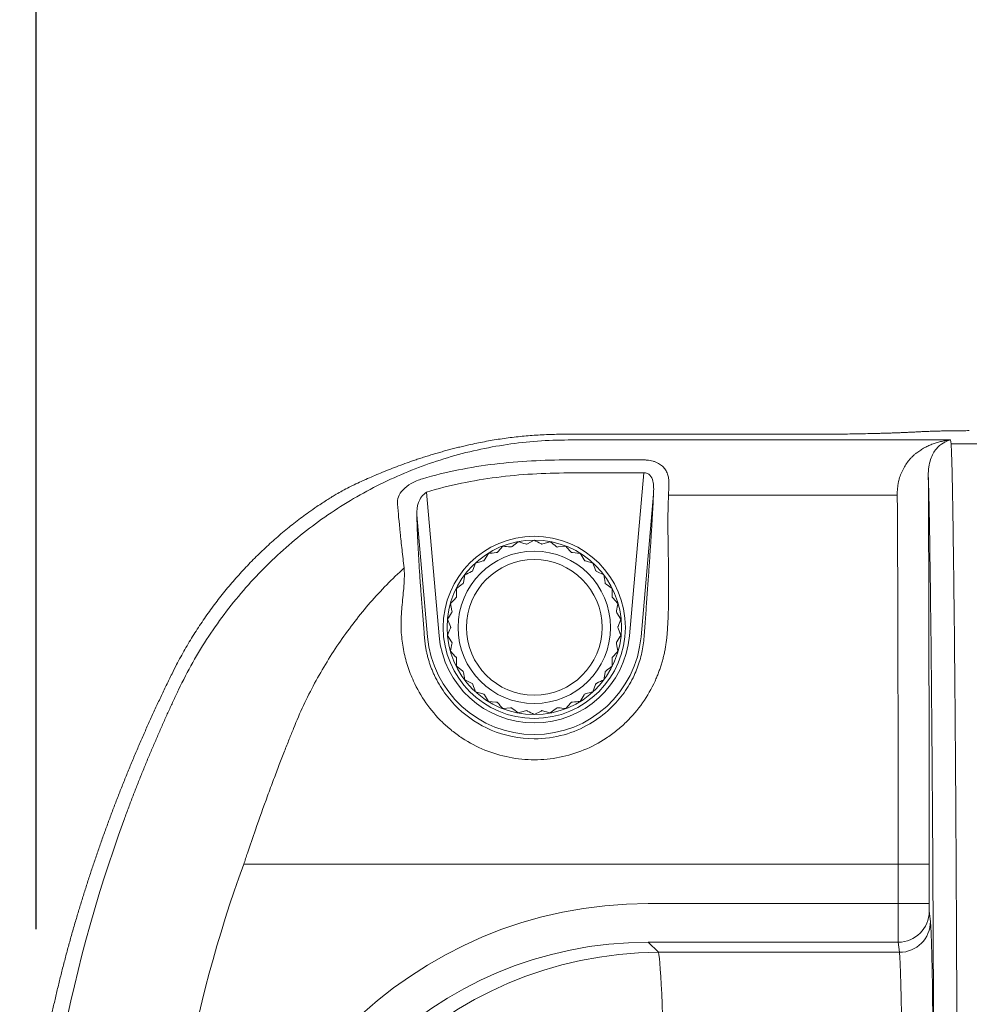
# Model space of a CAD drawing. Units: millimetres. Extents: x 0 to 3879, y 0 to 1540.
# Drawn here: x 1063 to 1126, y 582 to 647 of the extents above; entities that cross this region are included whole.
import ezdxf

# ---------------------------------------------------------------- set-up
doc = ezdxf.new("R2010")
doc.units = ezdxf.units.MM
doc.header["$LTSCALE"] = 5.5
doc.layers.add('AM_5', color=3, linetype='Continuous', lineweight=25)
doc.layers.add('TK1', color=7, linetype='Continuous', lineweight=25)
doc.styles.get("Standard").update_dxf_attribs({"font": 'ISOCP.SHX', "bigfont": 'EXTFONT.SHX'})
doc.dimstyles.new('AM_JIS$0', dxfattribs={"dimtxt": 3.5, "dimasz": 2.5, "dimexe": 1, "dimexo": 1, "dimgap": 1.5, "dimtad": 3, "dimdsep": 46, "dimtxsty": 'STANDARD', "dimblk": 'OPEN30', "dimcen": 0, "dimclrd": 256, "dimclre": 256, "dimclrt": 2, "dimadec": 0, "dimazin": 2, "dimtp": 0.1, "dimtm": 0.1, "dimtfac": 0.71, "dimtmove": 0, "dimatfit": 3, "dimldrblk": 'OPEN30', "dimfxl": 1, "dimlwd": -1, "dimlwe": -1, "dimarcsym": 0})

# ---------------------------------------------------------------- blocks, each defined once
blk = doc.blocks.new('_Open30')
at = {"color": 0, "linetype": 'ByBlock', "lineweight": -2}
for p, q in [((-1, 0.2679), (0, 0)), ((0, 0), (-1, -0.2679)), ((0, 0), (-1, 0))]:
    blk.add_line(p, q, dxfattribs=at)
blk = doc.blocks.new('*D7')
at = {"layer": 'AM_5', "linetype": 'ByBlock'}
for p, q in [((1063.796, 587.295), (1063.796, 746.923)), ((1490.796, 587.295), (1490.796, 746.923)), ((1077.546, 741.423), (1477.046, 741.423))]:
    blk.add_line(p, q, dxfattribs=at)
at = {"layer": 'Defpoints', "color": 0}
for p in [(1490.796, 741.423), (1063.796, 581.795), (1490.796, 581.795)]:
    blk.add_point(p, dxfattribs=at)
at = {"layer": 'AM_5', "xscale": 13.75, "yscale": 13.75, "zscale": 13.75, "rotation": 180}
blk.add_blockref('_Open30', (1063.796, 741.423), dxfattribs=at)
at = {"layer": 'AM_5', "xscale": 13.75, "yscale": 13.75, "zscale": 13.75}
blk.add_blockref('_Open30', (1490.796, 741.423), dxfattribs=at)
at = {"layer": 'AM_5', "color": 2, "insert": (1277.296, 759.3), "char_height": 19.25, "attachment_point": 5}
blk.add_mtext('427', dxfattribs=at)

msp = doc.modelspace()

# ---------------------------------------------------------------- linework, layer by layer
at = {"layer": 'TK1', "color": 7, "linetype": 'Continuous', "lineweight": 15}
for p, q in [((1115.3278, 620.0195), (1098.7437, 620.0195)), ((1098.9821, 619.6381), (1122.7192, 619.6381)), ((1122.7192, 619.6381), (1124.2566, 619.6381)), ((1124.2566, 619.6381), (1124.2915, 619.3932)), ((1128.5073, 619.3932), (1124.2915, 619.3932)), ((1098.9821, 618.3199), (1103.9669, 618.3199)), ((1103.9669, 617.4561), (1098.9821, 617.4561)), ((1103.0256, 606.6965), (1103.9669, 617.4561)), ((1089.6032, 616.1865), (1090.4334, 606.6965)), ((1104.6146, 616.0471), (1103.7907, 606.6296)), ((1120.7393, 615.9884), (1105.6086, 615.9884)), ((1089.6683, 606.6296), (1088.963, 614.6922)), ((1095.2725, 612.6032), (1095.672, 612.9047)), ((1096.2815, 612.7795), (1096.2201, 612.7489)), ((1096.2815, 612.7797), (1096.7295, 613.0027)), ((1097.3057, 612.7676), (1097.2397, 612.7488)), ((1097.3057, 612.7679), (1097.7871, 612.9047)), ((1093.4362, 611.7152), (1093.6997, 612.1407)), ((1094.3134, 612.244), (1094.2671, 612.1934)), ((1094.3132, 612.2443), (1094.6505, 612.6141)), ((1095.2726, 612.6029), (1095.2179, 612.5616)), ((1098.3102, 612.5677), (1098.2419, 612.5614)), ((1098.3103, 612.568), (1098.8086, 612.6141)), ((1099.2609, 612.1867), (1099.1926, 612.193)), ((1099.261, 612.187), (1099.7593, 612.1407)), ((1092.6713, 611.034), (1092.8522, 611.5006)), ((1093.4364, 611.715), (1093.4002, 611.6567)), ((1100.1254, 611.6374), (1100.0594, 611.6562)), ((1100.1256, 611.6377), (1100.6069, 611.5006)), ((1092.6715, 611.0338), (1092.6467, 610.9699)), ((1100.8742, 610.9387), (1100.8129, 610.9693)), ((1100.8745, 610.9389), (1101.3224, 610.7157)), ((1092.0449, 610.2237), (1092.0322, 610.1563)), ((1092.0446, 610.2238), (1092.1367, 610.7157)), ((1101.482, 610.1143), (1101.4272, 610.1556)), ((1101.4822, 610.1144), (1101.8815, 609.8127)), ((1091.5774, 609.3123), (1091.5776, 609.8127)), ((1091.2857, 608.3304), (1091.1939, 608.8224)), ((1091.5777, 609.3122), (1091.5777, 609.2436)), ((1101.9278, 609.1922), (1101.8816, 609.2429)), ((1101.9281, 609.1923), (1102.2652, 608.8224)), ((1091.286, 608.3304), (1091.2986, 608.263)), ((1102.1967, 608.2039), (1102.1606, 608.2622)), ((1102.197, 608.204), (1102.4603, 607.7784)), ((1091.1794, 607.3117), (1090.9987, 607.7784)), ((1091.1797, 607.3117), (1091.2045, 607.2477)), ((1102.2794, 607.183), (1102.2546, 607.247)), ((1102.2796, 607.183), (1102.4603, 606.7163)), ((1091.2621, 606.2908), (1090.9987, 606.7163)), ((1091.2624, 606.2908), (1091.2985, 606.2325)), ((1102.173, 606.1643), (1102.1604, 606.2318)), ((1091.531, 605.3024), (1091.1939, 605.6724)), ((1102.1733, 606.1643), (1102.2652, 605.6724)), ((1091.5312, 605.3025), (1091.5774, 605.2518)), ((1101.8813, 605.1825), (1101.8814, 605.2511)), ((1101.8816, 605.1824), (1101.8815, 604.682)), ((1091.9769, 604.3803), (1091.5776, 604.682)), ((1091.9771, 604.3805), (1092.0318, 604.3391)), ((1101.4145, 604.2709), (1101.3224, 603.779)), ((1101.4142, 604.2711), (1101.4268, 604.3385)), ((1092.5846, 603.5558), (1092.1367, 603.779)), ((1092.5848, 603.556), (1092.6462, 603.5254)), ((1093.3335, 602.857), (1092.8522, 602.9941)), ((1100.7878, 603.4607), (1100.6069, 602.9941)), ((1100.7875, 603.4609), (1100.8123, 603.5249)), ((1093.3337, 602.8573), (1093.3996, 602.8385)), ((1094.198, 602.3078), (1093.6997, 602.3541)), ((1094.1982, 602.3081), (1094.2664, 602.3017)), ((1099.1457, 602.2507), (1099.1919, 602.3014)), ((1100.0229, 602.7795), (1099.7593, 602.3541)), ((1100.0227, 602.7797), (1100.0588, 602.8381)), ((1095.1488, 601.9267), (1094.6505, 601.8807)), ((1095.1489, 601.927), (1095.2172, 601.9333)), ((1096.154, 601.7271), (1095.672, 601.59)), ((1096.1533, 601.7271), (1096.2194, 601.7459)), ((1096.1533, 601.7272), (1096.154, 601.7271)), ((1097.1776, 601.715), (1096.7295, 601.492)), ((1097.1775, 601.7153), (1097.2389, 601.7458)), ((1098.1865, 601.8915), (1097.7871, 601.59)), ((1098.1864, 601.8918), (1098.2412, 601.9331)), ((1099.1458, 602.2504), (1098.8086, 601.8807)), ((1120.7937, 591.5816), (1077.5148, 591.5816)), ((1120.7937, 591.5816), (1122.8445, 591.5816)), ((1120.7937, 588.9828), (1120.7937, 591.5816)), ((1122.8445, 591.5816), (1122.8445, 588.9828)), ((1104.2713, 588.9828), (1120.7937, 588.9828)), ((1120.7937, 588.9828), (1122.8445, 588.9828)), ((1122.8487, 588.4714), (1122.9319, 587.8049)), ((1104.2713, 586.4255), (1104.9378, 585.759)), ((1120.7979, 586.4255), (1104.2713, 586.4255)), ((1120.8811, 585.759), (1120.7979, 586.4255)), ((1104.9378, 585.759), (1120.8811, 585.759))]:
    msp.add_line(p, q, dxfattribs=at)
for radius in [6.0245, 5.7681, 5.0375, 4.4863]:
    msp.add_circle((1096.7295, 607.2474), radius, dxfattribs=at)
for centre, radius, start, end in [((1096.7295, 607.2474), 7.0882, 185, 355), ((1096.7295, 607.2474), 6.3201, 185, 355), ((1158.5107, 561.9688), 94.6837, 159.917143, 180), ((1158.5107, 561.9688), 86.2395, 159.917143, 180), ((1120.799, 588.4752), 2.0497, 269.968773, 359.893663), ((1120.8822, 587.8087), 2.0497, 269.968722, 359.893714), ((1105.0835, 560.0394), 25.7199, 90.324696, 179.675321)]:
    msp.add_arc(centre, radius, start, end, dxfattribs=at)
for centre, major_axis, ratio, start_param, end_param in [((1104.4088, 560.7141), (20.0376, -20.0376), 0.9951458, 2.3586275, 3.9245578), ((1120.7982, 588.9828), (0, 2.5636), 0.0017454, 1.5707963, 3.0717795), ((1122.849, 588.9828), (0, 0.5127), 0.0087269, 1.5707963, 3.0717795), ((1122.9092, 550.595), (0, 37.3007), 0.0087269, 5.6711221, 6.2133721), ((1104.4088, 560.7141), (18.2336, -18.2336), 0.994183, 2.3586275, 3.9245578), ((1104.8909, 550.595), (0, 35.2498), 0.0190709, 4.712389, 6.2133721), ((1120.8584, 550.595), (0, 35.2498), 0.0092346, 5.6711221, 6.2133721)]:
    msp.add_ellipse(centre, major_axis=major_axis, ratio=ratio, start_param=start_param, end_param=end_param, dxfattribs=at)
for points, knots in [([(1098.7437, 620.0195), (1098.5634, 620.0185), (1098.2033, 620.0165), (1097.6642, 620.0007), (1097.127, 619.9756), (1096.592, 619.9405), (1096.0593, 619.8956), (1095.529, 619.841), (1095.0014, 619.7768), (1094.4766, 619.7031), (1093.9548, 619.62), (1093.4362, 619.5275), (1092.9207, 619.4266), (1092.5792, 619.3514), (1092.4087, 619.3139)], [0, 0, 0, 0, 0.0846802, 0.1691149, 0.2533043, 0.3372484, 0.4209476, 0.5044021, 0.587612, 0.6705775, 0.7532989, 0.8357763, 0.9180099, 1, 1, 1, 1]), ([(1122.0757, 620.1755), (1121.9985, 620.1713), (1121.8445, 620.1631), (1121.606, 620.1514), (1121.3627, 620.1401), (1121.114, 620.1292), (1120.86, 620.1189), (1120.6008, 620.109), (1120.3362, 620.0996), (1120.0664, 620.0907), (1119.7913, 620.0822), (1119.5108, 620.0742), (1119.2251, 620.0667), (1118.8386, 620.0574), (1118.3491, 620.0471), (1117.7541, 620.0369), (1117.1543, 620.029), (1116.5497, 620.0234), (1115.9403, 620.02), (1115.5322, 620.0196), (1115.3278, 620.0195)], [0, 0, 0, 0, 0.0416602, 0.0831934, 0.1246387, 0.1660351, 0.2074218, 0.2488381, 0.2903233, 0.3319164, 0.373656, 0.4155805, 0.4577276, 0.5001345, 0.5846464, 0.6682662, 0.7512989, 0.8340559, 0.9168515, 1, 1, 1, 1]), ([(1125.5018, 620.2547), (1125.4239, 620.2546), (1125.2684, 620.2545), (1125.0359, 620.2535), (1124.8048, 620.252), (1124.5749, 620.2497), (1124.3465, 620.2468), (1124.1194, 620.2433), (1123.8936, 620.2391), (1123.6256, 620.2333), (1123.3204, 620.2255), (1122.985, 620.2151), (1122.6654, 620.2033), (1122.3599, 620.1902), (1122.1706, 620.1804), (1122.0757, 620.1755)], [0, 0, 0, 0, 0.0623977, 0.1245579, 0.1866128, 0.2486949, 0.3109367, 0.3734697, 0.4364236, 0.4999254, 0.6012066, 0.7013201, 0.8007962, 0.9001755, 1, 1, 1, 1]), ([(1073.204, 603.1193), (1073.7903, 604.3489), (1074.4563, 605.5269), (1075.5717, 607.2183), (1075.9631, 607.7695), (1076.7852, 608.8463), (1077.2139, 609.3692), (1078.5438, 610.8822), (1079.4917, 611.8214), (1081.0045, 613.1284), (1081.524, 613.547), (1082.5942, 614.3497), (1083.1461, 614.7346), (1084.8423, 615.8308), (1086.0135, 616.476), (1087.8325, 617.3177), (1088.4492, 617.5773), (1089.7044, 618.0534), (1090.344, 618.2704), (1092.2896, 618.8526), (1093.6034, 619.1441), (1096.2659, 619.5364), (1097.6146, 619.6371), (1098.9821, 619.6381)], [0, 0, 0, 0, 0.125, 0.125, 0.1875, 0.1875, 0.25, 0.25, 0.375, 0.375, 0.4375, 0.4375, 0.5, 0.5, 0.625, 0.625, 0.6875, 0.6875, 0.75, 0.75, 0.875, 0.875, 1, 1, 1, 1]), ([(1092.4087, 619.3139), (1092.2949, 619.2879), (1092.0676, 619.2359), (1091.7279, 619.1537), (1091.3899, 619.0685), (1091.0536, 618.9801), (1090.7191, 618.8886), (1090.3863, 618.7941), (1090.0553, 618.6966), (1089.7262, 618.5961), (1089.399, 618.4927), (1089.0738, 618.3865), (1088.6643, 618.2484), (1088.1772, 618.077), (1087.6218, 617.8711), (1087.0852, 617.6626), (1086.5677, 617.4527), (1086.0672, 617.242), (1085.7501, 617.1025), (1085.5914, 617.0326)], [0, 0, 0, 0, 0.0453968, 0.0907263, 0.1360259, 0.181333, 0.2266849, 0.272119, 0.3176725, 0.363382, 0.4092842, 0.455415, 0.50181, 0.5856687, 0.66891, 0.7517468, 0.8343953, 0.9170737, 1, 1, 1, 1]), ([(1122.0285, 618.7945), (1122.0699, 618.8253), (1122.1541, 618.8879), (1122.3268, 619.0033), (1122.5486, 619.1344), (1122.8215, 619.2693), (1123.1004, 619.3836), (1123.3845, 619.4776), (1123.6729, 619.552), (1123.9155, 619.5973), (1124.1103, 619.6242), (1124.2078, 619.6334), (1124.2566, 619.6381)], [0, 0, 0, 0, 0.061673, 0.1253627, 0.2501442, 0.3746622, 0.4991726, 0.6238985, 0.7490448, 0.8745392, 0.9372792, 1, 1, 1, 1]), ([(1123.3216, 619.049), (1123.4623, 619.2085), (1123.6151, 619.3341), (1123.9305, 619.5284), (1124.0939, 619.5971), (1124.2566, 619.6381)], [0, 0, 0, 0, 0.5, 0.5, 1, 1, 1, 1]), ([(1124.2915, 619.3932), (1124.2922, 619.3883), (1124.2928, 619.3829), (1124.2942, 619.3716), (1124.2962, 619.3534), (1124.3008, 619.3036), (1124.3048, 619.2483), (1124.3127, 619.1216), (1124.3179, 619.0157), (1124.3334, 618.6388), (1124.3437, 618.3085), (1124.364, 617.5154), (1124.374, 617.0523), (1124.394, 616.0164), (1124.4038, 615.4499), (1124.4229, 614.2496), (1124.4324, 613.615), (1124.451, 612.296), (1124.4601, 611.6105), (1124.487, 609.4725), (1124.5043, 607.9384), (1124.5291, 605.4611), (1124.5372, 604.6059), (1124.5531, 602.8348), (1124.5608, 601.9174), (1124.5833, 599.0921), (1124.5974, 597.1129), (1124.6235, 592.9821), (1124.6357, 590.8246), (1124.6579, 586.3907), (1124.6681, 584.1101), (1124.6774, 581.7726)], [0, 0, 0, 0, 0.0039063, 0.0039063, 0.0078125, 0.015625, 0.03125, 0.03125, 0.0625, 0.0625, 0.125, 0.125, 0.1875, 0.1875, 0.25, 0.25, 0.3125, 0.3125, 0.375, 0.375, 0.5, 0.5, 0.5625, 0.5625, 0.625, 0.625, 0.75, 0.75, 0.875, 0.875, 1, 1, 1, 1]), ([(1120.7385, 616.0903), (1120.7387, 616.1399), (1120.7392, 616.24), (1120.7481, 616.3882), (1120.7649, 616.5575), (1120.7938, 616.7464), (1120.8525, 617.0191), (1120.9535, 617.343), (1121.111, 617.6986), (1121.2996, 618.0214), (1121.4793, 618.2632), (1121.6358, 618.4409), (1121.7601, 618.5669), (1121.8904, 618.6857), (1121.9825, 618.7584), (1122.0285, 618.7945)], [0, 0, 0, 0, 0.0410719, 0.0828662, 0.1254295, 0.186869, 0.2499452, 0.3749748, 0.5004854, 0.6250163, 0.7493651, 0.8117009, 0.8742668, 0.9373854, 1, 1, 1, 1]), ([(1123.3216, 619.049), (1123.1606, 618.8695), (1123.0339, 618.6349), (1122.8926, 618.1931), (1122.8542, 618.0303), (1122.8014, 617.6765), (1122.7866, 617.485), (1122.7893, 617.2773)], [0, 0, 0, 0, 0.5, 0.5, 0.75, 0.75, 1, 1, 1, 1]), ([(1089.3328, 617.0776), (1090.1164, 617.3074), (1090.9104, 617.5012), (1092.5096, 617.821), (1093.3124, 617.9469), (1095.7295, 618.238), (1097.3517, 618.3199), (1098.9821, 618.3199)], [0, 0, 0, 0, 0.25, 0.25, 0.5, 0.5, 1, 1, 1, 1]), ([(1103.9669, 618.3199), (1103.9877, 618.3197), (1104.029, 618.3194), (1104.101, 618.3166), (1104.2238, 618.3082), (1104.3939, 618.2852), (1104.5926, 618.2386), (1104.7762, 618.1752), (1104.9416, 618.0963), (1105.0873, 618.0039), (1105.2135, 617.8996), (1105.321, 617.7846), (1105.4105, 617.6602), (1105.5072, 617.4837), (1105.5725, 617.2941), (1105.6124, 617.0935), (1105.6304, 616.9394), (1105.6386, 616.7795), (1105.6361, 616.6704), (1105.6348, 616.6149)], [0, 0, 0, 0, 0.0180758, 0.0360636, 0.0629971, 0.1260249, 0.188387, 0.250866, 0.3138067, 0.37588, 0.4379319, 0.5006414, 0.5631547, 0.625469, 0.7506213, 0.8117853, 0.8751468, 0.9365098, 1, 1, 1, 1]), ([(1098.9821, 617.4561), (1097.3903, 617.4561), (1095.8105, 617.3675), (1092.6812, 616.9662), (1091.1322, 616.6505), (1089.6032, 616.1865)], [0, 0, 0, 0, 0.5, 0.5, 1, 1, 1, 1]), ([(1104.6146, 616.047), (1104.625, 616.1975), (1104.6295, 616.3464), (1104.6185, 616.6399), (1104.6032, 616.7855), (1104.5338, 617.0618), (1104.4793, 617.1971), (1104.3325, 617.3554), (1104.2719, 617.3999), (1104.128, 617.4557), (1104.0474, 617.4654), (1103.9669, 617.4561)], [0, 0, 0, 0, 0.25, 0.25, 0.5, 0.5, 0.75, 0.75, 0.875, 0.875, 1, 1, 1, 1]), ([(1123.1393, 581.1243), (1123.1221, 585.3672), (1123.102, 589.3862), (1123.0669, 595.0194), (1123.0544, 596.8314), (1123.0342, 599.4442), (1123.0273, 600.2977), (1123.0129, 601.9685), (1123.0056, 602.7796), (1122.9681, 606.7037), (1122.9356, 609.436), (1122.8837, 613.0086), (1122.8658, 614.116), (1122.8283, 616.016), (1122.8091, 616.7804), (1122.7893, 617.2773)], [0, 0, 0, 0, 0.25, 0.25, 0.375, 0.375, 0.4375, 0.4375, 0.5, 0.5, 0.75, 0.75, 0.875, 0.875, 1, 1, 1, 1]), ([(1085.2858, 616.8948), (1085.1319, 616.8233), (1084.8695, 616.7013), (1084.4579, 616.4982), (1084.0626, 616.292), (1083.682, 616.0785), (1083.355, 615.8832), (1083.0506, 615.6946), (1082.712, 615.4762), (1082.2964, 615.1983), (1082.0011, 614.9894), (1081.8243, 614.8644)], [0, 0, 0, 0, 0.1455768, 0.2482173, 0.3844512, 0.4989333, 0.569873, 0.6531182, 0.749053, 0.8497996, 1, 1, 1, 1]), ([(1087.6827, 615.3876), (1087.6691, 615.5539), (1087.6904, 615.7187), (1087.8103, 616.0383), (1087.9107, 616.1963), (1088.1927, 616.4945), (1088.3772, 616.6378), (1088.7048, 616.827), (1088.8244, 616.8867), (1089.071, 616.992), (1089.1991, 617.0384), (1089.3328, 617.0776)], [0, 0, 0, 0, 0.25, 0.25, 0.5, 0.5, 0.75, 0.75, 0.875, 0.875, 1, 1, 1, 1]), ([(1122.7901, 617.1506), (1122.7956, 616.2222), (1122.8006, 615.2612), (1122.8095, 613.2861), (1122.8135, 612.272), (1122.8188, 610.7169), (1122.8205, 610.1929), (1122.8236, 609.1343), (1122.8251, 608.5987), (1122.8292, 606.9851), (1122.8316, 605.9034), (1122.8376, 602.6435), (1122.8403, 600.4507), (1122.8438, 596.0363), (1122.8446, 593.8146), (1122.8446, 591.5816)], [0, 0, 0, 0, 0.125, 0.125, 0.25, 0.25, 0.3125, 0.3125, 0.375, 0.375, 0.5, 0.5, 0.75, 0.75, 1, 1, 1, 1]), ([(1089.6032, 616.1865), (1089.4679, 616.1048), (1089.3608, 615.9924), (1089.1877, 615.7544), (1089.122, 615.6264), (1088.9767, 615.2361), (1088.9471, 614.9647), (1088.963, 614.6922)], [0, 0, 0, 0, 0.25, 0.25, 0.5, 0.5, 1, 1, 1, 1]), ([(1105.6086, 615.9884), (1105.6031, 615.8655), (1105.5918, 615.6132), (1105.5806, 615.2176), (1105.5729, 614.7955), (1105.5694, 614.3447), (1105.5695, 613.7617), (1105.5807, 612.8606), (1105.5995, 611.6793), (1105.615, 610.4186), (1105.6158, 609.3523), (1105.5992, 608.4563), (1105.5713, 607.6571), (1105.5387, 607.1374), (1105.5229, 606.8865)], [0, 0, 0, 0, 0.0445036, 0.0914422, 0.1409414, 0.1931345, 0.248163, 0.3412099, 0.4979204, 0.6387949, 0.7492918, 0.8380167, 0.9217843, 1, 1, 1, 1]), ([(1105.6348, 616.6149), (1105.6321, 616.5475), (1105.6269, 616.4126), (1105.6181, 616.2036), (1105.6118, 616.0602), (1105.6086, 615.9884)], [0, 0, 0, 0, 0.3319193, 0.6652519, 1, 1, 1, 1]), ([(1120.7937, 591.5816), (1120.7937, 593.7076), (1120.793, 595.8232), (1120.7897, 600.0275), (1120.7871, 602.1164), (1120.7812, 605.2224), (1120.7789, 606.2531), (1120.7735, 608.3035), (1120.7704, 609.3196), (1120.7633, 611.3101), (1120.7593, 612.2899), (1120.7501, 614.1881), (1120.745, 615.1067), (1120.7393, 615.9884)], [0, 0, 0, 0, 0.25, 0.25, 0.5, 0.5, 0.625, 0.625, 0.75, 0.75, 0.875, 0.875, 1, 1, 1, 1]), ([(1088.1243, 611.174), (1088.0741, 611.5896), (1088.027, 611.9921), (1087.9391, 612.7704), (1087.8981, 613.1471), (1087.787, 614.2112), (1087.7275, 614.8423), (1087.6827, 615.3876)], [0, 0, 0, 0, 0.25, 0.25, 0.5, 0.5, 1, 1, 1, 1]), ([(1103.9927, 606.6119), (1104.0068, 606.8052), (1104.0351, 607.1919), (1104.0916, 607.9651), (1104.1638, 608.956), (1104.2465, 610.1084), (1104.3275, 611.2638), (1104.4017, 612.3606), (1104.4609, 613.28), (1104.5041, 613.9865), (1104.5351, 614.5142), (1104.5634, 615.0178), (1104.5802, 615.3383), (1104.5884, 615.4965)], [0, 0, 0, 0, 0.0628289, 0.1256578, 0.2511452, 0.3851302, 0.5024577, 0.6322875, 0.7522016, 0.8166585, 0.8793815, 0.9404622, 1, 1, 1, 1]), ([(1081.8243, 614.8644), (1081.6761, 614.7569), (1081.3794, 614.5417), (1080.9418, 614.2078), (1080.5094, 613.8656), (1080.083, 613.5143), (1079.6625, 613.1543), (1079.2484, 612.7855), (1078.8406, 612.4081), (1078.4395, 612.0222), (1078.0451, 611.6278), (1077.6578, 611.2252), (1077.2776, 610.8143), (1076.9048, 610.3952), (1076.5396, 609.9682), (1076.1821, 609.5334), (1075.8325, 609.0908), (1075.4911, 608.6406), (1075.1579, 608.1829), (1074.8331, 607.7178), (1074.517, 607.2456), (1074.2098, 606.7663), (1073.9114, 606.2802), (1073.6224, 605.7872), (1073.342, 605.2881), (1073.1634, 604.9504), (1073.074, 604.7814)], [0, 0, 0, 0, 0.0407729, 0.0816227, 0.1225494, 0.1635533, 0.2046343, 0.2457927, 0.2870286, 0.328342, 0.3697331, 0.4112019, 0.4527487, 0.4943736, 0.5360766, 0.5778578, 0.6197174, 0.6616556, 0.7036723, 0.7457677, 0.787942, 0.8301953, 0.8725276, 0.914939, 0.9574298, 1, 1, 1, 1]), ([(1088.963, 614.6922), (1088.9724, 614.1943), (1088.9931, 613.6194), (1089.0391, 612.6533), (1089.0571, 612.3118), (1089.0975, 611.607), (1089.1199, 611.2428), (1089.1445, 610.867)], [0, 0, 0, 0, 0.5, 0.5, 0.75, 0.75, 1, 1, 1, 1]), ([(1095.672, 612.9047), (1095.8307, 612.8596), (1096.0105, 612.8085), (1096.1981, 612.7552), (1096.2201, 612.7489)], [0, 0, 0, 0, 0.8826887, 1, 1, 1, 1]), ([(1096.7295, 613.0027), (1096.8773, 612.9292), (1097.0446, 612.8459), (1097.2192, 612.759), (1097.2397, 612.7488)], [0, 0, 0, 0, 0.8827135, 1, 1, 1, 1]), ([(1097.7871, 612.9047), (1097.9188, 612.8053), (1098.068, 612.6926), (1098.2236, 612.5752), (1098.2419, 612.5614)], [0, 0, 0, 0, 0.8827445, 1, 1, 1, 1]), ([(1093.6997, 612.1407), (1093.864, 612.1559), (1094.0502, 612.1732), (1094.2444, 612.1913), (1094.2671, 612.1934)], [0, 0, 0, 0, 0.8826718, 1, 1, 1, 1]), ([(1094.6505, 612.6141), (1094.8148, 612.5989), (1095.0009, 612.5817), (1095.1951, 612.5637), (1095.2179, 612.5616)], [0, 0, 0, 0, 0.8826565, 1, 1, 1, 1]), ([(1098.8086, 612.6141), (1098.9198, 612.4921), (1099.0458, 612.354), (1099.1772, 612.2099), (1099.1926, 612.193)], [0, 0, 0, 0, 0.882798, 1, 1, 1, 1]), ([(1099.7593, 612.1407), (1099.8462, 612.0004), (1099.9447, 611.8414), (1100.0474, 611.6757), (1100.0594, 611.6562)], [0, 0, 0, 0, 0.882732, 1, 1, 1, 1]), ([(1092.8522, 611.5006), (1093.0109, 611.5458), (1093.1907, 611.597), (1093.3782, 611.6504), (1093.4002, 611.6567)], [0, 0, 0, 0, 0.8826782, 1, 1, 1, 1]), ([(1100.6069, 611.5006), (1100.6665, 611.3467), (1100.7341, 611.1724), (1100.8046, 610.9906), (1100.8129, 610.9693)], [0, 0, 0, 0, 0.8827022, 1, 1, 1, 1]), ([(1088.1243, 611.174), (1087.3301, 610.4552), (1086.5847, 609.6895), (1085.1824, 608.076), (1084.5249, 607.2274), (1083.2958, 605.4462), (1082.7234, 604.5112), (1081.6875, 602.5869), (1081.2212, 601.5941), (1080.8095, 600.5691)], [0, 0, 0, 0, 0.25, 0.25, 0.5, 0.5, 0.75, 0.75, 1, 1, 1, 1]), ([(1087.9361, 606.8865), (1087.9312, 606.97), (1087.9211, 607.1421), (1087.9175, 607.4078), (1087.9215, 607.6881), (1087.9358, 608.0301), (1087.9707, 608.4901), (1088.0247, 609.0589), (1088.0799, 609.6249), (1088.1188, 610.1061), (1088.136, 610.4964), (1088.1399, 610.8455), (1088.1294, 611.0674), (1088.1243, 611.174)], [0, 0, 0, 0, 0.0572972, 0.1181283, 0.1824405, 0.2501659, 0.3542373, 0.501487, 0.6473208, 0.7520244, 0.84122, 0.9237552, 1, 1, 1, 1]), ([(1089.1445, 610.867), (1089.1486, 610.8046), (1089.157, 610.6775), (1089.1706, 610.4799), (1089.1852, 610.2729), (1089.2009, 610.0564), (1089.2237, 609.7479), (1089.2567, 609.3144), (1089.2988, 608.7746), (1089.3367, 608.2961), (1089.3651, 607.9356), (1089.3943, 607.5632), (1089.4282, 607.1269), (1089.4543, 606.7747), (1089.4663, 606.6119)], [0, 0, 0, 0, 0.0461828, 0.0940984, 0.1438005, 0.1953374, 0.2487521, 0.3624965, 0.4996755, 0.6252789, 0.6952507, 0.7505875, 0.8847376, 1, 1, 1, 1]), ([(1092.1367, 610.7157), (1092.2844, 610.7893), (1092.4517, 610.8727), (1092.6262, 610.9597), (1092.6467, 610.9699)], [0, 0, 0, 0, 0.8827125, 1, 1, 1, 1]), ([(1091.5776, 609.8127), (1091.7092, 609.9122), (1091.8584, 610.0249), (1092.014, 610.1425), (1092.0322, 610.1563)], [0, 0, 0, 0, 0.882751, 1, 1, 1, 1]), ([(1101.3224, 610.7157), (1101.3527, 610.5535), (1101.3872, 610.3698), (1101.423, 610.1781), (1101.4272, 610.1556)], [0, 0, 0, 0, 0.8826866, 1, 1, 1, 1]), ([(1101.8815, 609.8127), (1101.8815, 609.6477), (1101.8816, 609.4608), (1101.8816, 609.2658), (1101.8816, 609.2429)], [0, 0, 0, 0, 0.88268, 1, 1, 1, 1]), ([(1091.1939, 608.8224), (1091.3051, 608.9444), (1091.431, 609.0826), (1091.5623, 609.2267), (1091.5777, 609.2436)], [0, 0, 0, 0, 0.8827943, 1, 1, 1, 1]), ([(1102.2652, 608.8224), (1102.2349, 608.6602), (1102.2006, 608.4764), (1102.1648, 608.2847), (1102.1606, 608.2622)], [0, 0, 0, 0, 0.8826755, 1, 1, 1, 1]), ([(1090.9987, 607.7784), (1091.0856, 607.9187), (1091.1839, 608.0777), (1091.2866, 608.2435), (1091.2986, 608.263)], [0, 0, 0, 0, 0.8827195, 1, 1, 1, 1]), ([(1102.4603, 607.7784), (1102.4007, 607.6245), (1102.3332, 607.4502), (1102.2629, 607.2683), (1102.2546, 607.247)], [0, 0, 0, 0, 0.8827052, 1, 1, 1, 1]), ([(1105.5229, 606.8865), (1105.515, 606.7865), (1105.4991, 606.5868), (1105.4632, 606.2881), (1105.4185, 605.9911), (1105.3641, 605.696), (1105.3002, 605.4028), (1105.2268, 605.1118), (1105.1439, 604.8232), (1105.0515, 604.537), (1104.9495, 604.2535), (1104.8381, 603.9728), (1104.5376, 603.283), (1103.9358, 602.2225), (1103.0258, 601.1528), (1102.1839, 600.4069), (1101.2778, 599.7476), (1100.0315, 599.0898), (1098.4169, 598.604), (1096.736, 598.4386), (1095.0567, 598.6011), (1093.4369, 599.0857), (1092.1881, 599.7431), (1091.2789, 600.4039), (1090.4369, 601.149), (1089.5262, 602.2183), (1088.8817, 603.3526), (1088.5252, 604.2014), (1088.3421, 604.7235), (1088.1909, 605.2543), (1088.0725, 605.7927), (1087.9839, 606.3376), (1087.9521, 606.7031), (1087.9361, 606.8865)], [0, 0, 0, 0, 0.0115593, 0.0230732, 0.0345479, 0.0459898, 0.0574054, 0.0688013, 0.0801845, 0.091562, 0.1029411, 0.1143291, 0.1257336, 0.1879668, 0.2506311, 0.2818738, 0.3133308, 0.3753652, 0.4377035, 0.4996664, 0.5619359, 0.6240681, 0.6865297, 0.7179591, 0.7491795, 0.811854, 0.8741009, 0.8950232, 0.915911, 0.9368101, 0.9577639, 0.978814, 1, 1, 1, 1]), ([(1090.9987, 606.7163), (1091.0583, 606.8702), (1091.1258, 607.0446), (1091.1962, 607.2264), (1091.2045, 607.2477)], [0, 0, 0, 0, 0.8826981, 1, 1, 1, 1]), ([(1089.4663, 606.6119), (1089.4733, 606.5252), (1089.4873, 606.3518), (1089.5204, 606.0917), (1089.5624, 605.8322), (1089.6142, 605.5735), (1089.6757, 605.3162), (1089.7468, 605.0606), (1089.8276, 604.807), (1089.9179, 604.5558), (1090.0179, 604.3073), (1090.2687, 603.745), (1090.7711, 602.8854), (1091.9362, 601.5464), (1093.8994, 600.2556), (1095.7617, 599.8798), (1097.3952, 599.8807), (1098.6795, 600.0572), (1100.393, 600.7802), (1101.7211, 601.7739), (1102.6905, 602.8889), (1103.2377, 603.8264), (1103.5468, 604.557), (1103.7178, 605.0616), (1103.8495, 605.5743), (1103.9454, 606.0923), (1103.977, 606.4387), (1103.9927, 606.6119)], [0, 0, 0, 0, 0.0124752, 0.024946, 0.0374136, 0.0498795, 0.0623448, 0.0748109, 0.087279, 0.0997505, 0.1122265, 0.1247085, 0.1856221, 0.2492552, 0.3674085, 0.4995804, 0.4999266, 0.5899108, 0.6735624, 0.7509692, 0.8145844, 0.8754904, 0.9004068, 0.9253057, 0.9501974, 0.975092, 1, 1, 1, 1]), ([(1091.1939, 605.6724), (1091.2242, 605.8346), (1091.2585, 606.0183), (1091.2943, 606.21), (1091.2985, 606.2325)], [0, 0, 0, 0, 0.882675, 1, 1, 1, 1]), ([(1102.4603, 606.7163), (1102.3735, 606.576), (1102.2751, 606.4171), (1102.1725, 606.2512), (1102.1604, 606.2318)], [0, 0, 0, 0, 0.8827298, 1, 1, 1, 1]), ([(1102.2652, 605.6724), (1102.154, 605.5504), (1102.0281, 605.4122), (1101.8967, 605.268), (1101.8814, 605.2511)], [0, 0, 0, 0, 0.8827825, 1, 1, 1, 1]), ([(1091.5776, 604.682), (1091.5775, 604.847), (1091.5775, 605.034), (1091.5774, 605.229), (1091.5774, 605.2518)], [0, 0, 0, 0, 0.88268, 1, 1, 1, 1]), ([(1092.1367, 603.779), (1092.1063, 603.9412), (1092.0719, 604.1249), (1092.036, 604.3166), (1092.0318, 604.3391)], [0, 0, 0, 0, 0.8826668, 1, 1, 1, 1]), ([(1101.8815, 604.682), (1101.7498, 604.5825), (1101.6007, 604.4698), (1101.4451, 604.3523), (1101.4268, 604.3385)], [0, 0, 0, 0, 0.8827528, 1, 1, 1, 1]), ([(1072.7708, 604.1836), (1072.6446, 603.9261), (1072.3927, 603.4118), (1072.0239, 602.6379), (1071.6625, 601.8641), (1071.3091, 601.0901), (1070.9634, 600.3161), (1070.6255, 599.5421), (1070.2952, 598.7684), (1069.9725, 597.9948), (1069.6574, 597.2216), (1069.3498, 596.4488), (1069.0496, 595.6764), (1068.7568, 594.9046), (1068.4713, 594.1334), (1068.193, 593.363), (1067.922, 592.5933), (1067.6581, 591.8244), (1067.4013, 591.0565), (1067.1515, 590.2896), (1066.9088, 589.5237), (1066.6725, 588.759), (1066.5205, 588.2494), (1066.4446, 587.9948)], [0, 0, 0, 0, 0.0491344, 0.0980922, 0.1468772, 0.1954933, 0.2439443, 0.2922341, 0.3403666, 0.388346, 0.4361761, 0.483861, 0.5314048, 0.5788115, 0.6260855, 0.6732307, 0.7202514, 0.7671519, 0.8139363, 0.860609, 0.9071743, 0.9536365, 1, 1, 1, 1]), ([(1101.3224, 603.779), (1101.1747, 603.7054), (1101.0073, 603.6221), (1100.8328, 603.5351), (1100.8123, 603.5249)], [0, 0, 0, 0, 0.8827027, 1, 1, 1, 1]), ([(1069.5841, 594.4811), (1069.679, 594.7389), (1069.868, 595.252), (1070.158, 596.0151), (1070.4509, 596.7685), (1070.747, 597.5123), (1071.0459, 598.2464), (1071.3475, 598.9708), (1071.6515, 599.6857), (1071.9579, 600.391), (1072.2663, 601.0869), (1072.5767, 601.7732), (1072.8885, 602.4503), (1073.0992, 602.897), (1073.204, 603.1193)], [0, 0, 0, 0, 0.0878019, 0.1747686, 0.2609064, 0.3462221, 0.4307223, 0.5144141, 0.5973045, 0.6794009, 0.7607109, 0.841242, 0.9210024, 1, 1, 1, 1]), ([(1092.8522, 602.9941), (1092.7925, 603.148), (1092.725, 603.3223), (1092.6545, 603.5041), (1092.6462, 603.5254)], [0, 0, 0, 0, 0.8826838, 1, 1, 1, 1]), ([(1100.6069, 602.9941), (1100.4482, 602.9489), (1100.2684, 602.8977), (1100.0808, 602.8443), (1100.0588, 602.8381)], [0, 0, 0, 0, 0.8827025, 1, 1, 1, 1]), ([(1093.6997, 602.3541), (1093.6128, 602.4944), (1093.5144, 602.6533), (1093.4117, 602.8191), (1093.3996, 602.8385)], [0, 0, 0, 0, 0.8827424, 1, 1, 1, 1]), ([(1094.6505, 601.8807), (1094.5393, 602.0026), (1094.4133, 602.1408), (1094.2819, 602.2848), (1094.2664, 602.3017)], [0, 0, 0, 0, 0.8827847, 1, 1, 1, 1]), ([(1099.7593, 602.3541), (1099.595, 602.3388), (1099.4089, 602.3215), (1099.2147, 602.3035), (1099.1919, 602.3014)], [0, 0, 0, 0, 0.8826718, 1, 1, 1, 1]), ([(1095.672, 601.59), (1095.5403, 601.6895), (1095.391, 601.8021), (1095.2354, 601.9195), (1095.2172, 601.9333)], [0, 0, 0, 0, 0.8827588, 1, 1, 1, 1]), ([(1096.7295, 601.492), (1096.5818, 601.5656), (1096.4144, 601.6489), (1096.2398, 601.7357), (1096.2194, 601.7459)], [0, 0, 0, 0, 0.8827115, 1, 1, 1, 1]), ([(1097.7871, 601.59), (1097.6283, 601.6352), (1097.4485, 601.6863), (1097.2609, 601.7396), (1097.2389, 601.7458)], [0, 0, 0, 0, 0.8826767, 1, 1, 1, 1]), ([(1098.8086, 601.8807), (1098.6443, 601.8959), (1098.4581, 601.913), (1098.2639, 601.931), (1098.2412, 601.9331)], [0, 0, 0, 0, 0.8826721, 1, 1, 1, 1]), ([(1080.8095, 600.5691), (1080.7141, 600.3307), (1080.5124, 599.8269), (1080.1972, 599.0264), (1079.8528, 598.138), (1079.4797, 597.1559), (1078.9463, 595.7228), (1078.3669, 594.1015), (1077.849, 592.5895), (1077.5967, 591.8286), (1077.5148, 591.5816)], [0, 0, 0, 0, 0.0808754, 0.1708614, 0.2704122, 0.3800375, 0.5003071, 0.7493998, 0.9186309, 1, 1, 1, 1]), ([(1066.4446, 587.9948), (1066.3646, 587.7219), (1066.2048, 587.1766), (1065.9748, 586.3555), (1065.7521, 585.5336), (1065.5374, 584.7105), (1065.3306, 583.8864), (1065.1316, 583.0614), (1064.9405, 582.2356), (1064.7572, 581.409), (1064.5818, 580.5817), (1064.4142, 579.7538), (1064.2544, 578.9254), (1064.1024, 578.0966), (1063.9581, 577.2673), (1063.8217, 576.4378), (1063.693, 575.6081), (1063.572, 574.7782), (1063.4588, 573.9483), (1063.3533, 573.1184), (1063.2555, 572.2885), (1063.1653, 571.4589), (1063.0828, 570.6294), (1063.008, 569.8003), (1062.9407, 568.9716), (1062.881, 568.1433), (1062.8289, 567.3156), (1062.7844, 566.4884), (1062.7475, 565.662), (1062.7175, 564.8363), (1062.7038, 564.2859), (1062.697, 564.0109)], [0, 0, 0, 0, 0.0354655, 0.0708502, 0.1061552, 0.1413817, 0.1765308, 0.2116036, 0.2466013, 0.2815252, 0.3163762, 0.3511557, 0.3858648, 0.4205047, 0.4550767, 0.4895819, 0.5240216, 0.558397, 0.5927093, 0.6269598, 0.6611498, 0.6952804, 0.7293531, 0.763369, 0.7973294, 0.8312356, 0.865089, 0.8988908, 0.9326424, 0.966345, 1, 1, 1, 1])]:
    msp.add_open_spline(points, degree=3, knots=knots, dxfattribs=at)
for points in [[(1122.7893, 617.2773), (1122.7896, 617.2353), (1122.7898, 617.1931), (1122.7901, 617.1506)], [(1085.5914, 617.0326), (1085.4892, 616.9873), (1085.3873, 616.9413), (1085.2858, 616.8948)], [(1104.5884, 615.4965), (1104.5982, 615.6864), (1104.6069, 615.87), (1104.6146, 616.047)], [(1120.7393, 615.9884), (1120.739, 616.0225), (1120.7387, 616.0565), (1120.7385, 616.0903)], [(1073.074, 604.7814), (1072.9706, 604.5833), (1072.8695, 604.3841), (1072.7708, 604.1836)]]:
    msp.add_open_spline(points, degree=3, dxfattribs=at)

# ---------------------------------------------------------------- dimensions: what is measured, and where the dimension line sits
at = {"layer": 'AM_5'}
dim = msp.add_linear_dim(base=(1490.7958, 741.4231), p1=(1063.7958, 581.795), p2=(1490.7958, 581.795), angle=0, dimstyle='AM_JIS$0', override={"dimscale": 5.5, "dimblk1": 'Open30', "dimblk2": 'Open30', "dimtdec": 3, "dimtzin": 0, "dimarcsym": 1}, dxfattribs=at)
dim.commit()
dim.dimension.update_dxf_attribs({"geometry": '*D7', "text_midpoint": (1277.2958, 759.3)})

doc.saveas('drawing.dxf')
